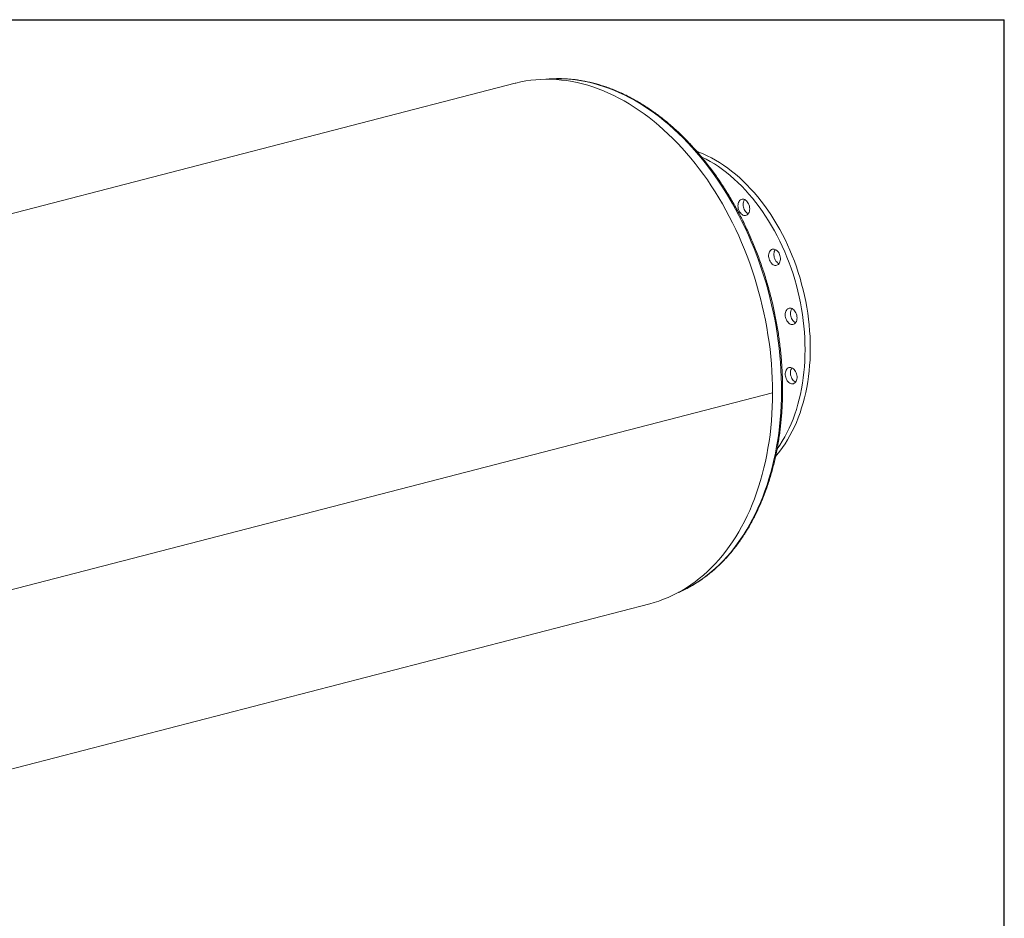
# Model space of a CAD drawing. Units: inches. Extents: x 11 to 231, y 11 to 173.
# Drawn here: x 165 to 231, y 113 to 173 of the extents above; entities that cross this region are included whole.
import ezdxf

# ---------------------------------------------------------------- set-up
doc = ezdxf.new("R2010")
doc.units = ezdxf.units.IN
doc.header["$LTSCALE"] = 22
doc.header["$MEASUREMENT"] = 0
doc.layers.add('FORMAT', color=7, linetype='Continuous')

msp = doc.modelspace()

# ---------------------------------------------------------------- linework, layer by layer
at = {"color": 7, "linetype": 'Continuous', "lineweight": 15}
for p, q in [((197.9763, 168.9581), (141.4077, 154.3171)), ((215.3577, 148.0663), (158.7892, 133.4253)), ((215.3577, 148.0653), (158.7892, 133.4243)), ((215.3577, 148.0653), (215.3558, 148.0658)), ((150.503, 119.1757), (207.0716, 133.8167))]:
    msp.add_line(p, q, dxfattribs=at)
at = {"color": 7, "linetype": 'Continuous', "lineweight": 15, "flags": 128}
for points in [[(215.3577, 148.0663), (215.3528, 148.5506), (215.3382, 149.0371), (215.3138, 149.5253), (215.2798, 150.015), (215.236, 150.5057), (215.1826, 150.9971), (215.1196, 151.4888), (215.047, 151.9804), (214.9649, 152.4716), (214.8734, 152.9619), (214.7725, 153.451), (214.6622, 153.9386), (214.5428, 154.4242), (214.4142, 154.9076), (214.2766, 155.3882), (214.1301, 155.8658), (213.9748, 156.34), (213.8108, 156.8105), (213.6382, 157.2768), (213.4571, 157.7387), (213.2678, 158.1957), (213.0703, 158.6476), (212.8648, 159.094), (212.6514, 159.5345), (212.4304, 159.9688), (212.2018, 160.3966), (211.9659, 160.8175), (211.7228, 161.2313), (211.4727, 161.6377), (211.2158, 162.0362), (210.9523, 162.4267), (210.6825, 162.8087), (210.4064, 163.1821), (210.1243, 163.5466), (209.8365, 163.9018), (209.5431, 164.2475), (209.2444, 164.5834), (208.9406, 164.9093), (208.6319, 165.225), (208.3186, 165.5301), (208.0009, 165.8245), (207.679, 166.108), (207.3532, 166.3802), (207.0237, 166.6411), (206.6908, 166.8904), (206.3548, 167.1279), (206.0158, 167.3535), (205.6742, 167.5669), (205.3302, 167.7681), (204.9841, 167.9568), (204.6361, 168.1329), (204.2865, 168.2964), (203.9356, 168.4469), (203.5835, 168.5846), (203.2307, 168.7091), (202.8774, 168.8206), (202.5238, 168.9187), (202.1701, 169.0036), (201.8168, 169.0751), (201.464, 169.1331), (201.1119, 169.1777), (200.761, 169.2088), (200.4114, 169.2263), (200.0634, 169.2303), (199.7173, 169.2207), (199.3733, 169.1976), (199.0317, 169.161), (198.6927, 169.1109), (198.3567, 169.0473), (198.0238, 168.9703), (197.9763, 168.9581)], [(210.2352, 164.3677), (210.3783, 164.3139), (210.6618, 164.1971), (210.944, 164.0674), (211.2246, 163.9249), (211.5034, 163.7698), (211.7798, 163.6023), (212.0537, 163.4225), (212.3247, 163.2306), (212.5925, 163.027), (212.8567, 162.8118), (213.1171, 162.5853), (213.3733, 162.3478), (213.6251, 162.0995), (213.8722, 161.8407), (214.1142, 161.5718), (214.3508, 161.293), (214.5819, 161.0047), (214.8071, 160.7072), (215.0261, 160.4009), (215.2387, 160.0862), (215.4447, 159.7633), (215.6438, 159.4327), (215.8358, 159.0948), (216.0204, 158.75), (216.1974, 158.3986), (216.3667, 158.0411), (216.5279, 157.678), (216.681, 157.3096), (216.8258, 156.9363), (216.962, 156.5587), (217.0895, 156.1771), (217.2082, 155.7921), (217.3179, 155.404), (217.4186, 155.0134), (217.51, 154.6206), (217.592, 154.2262), (217.6647, 153.8305), (217.7278, 153.4342), (217.7814, 153.0376), (217.8253, 152.6412), (217.8595, 152.2455), (217.8839, 151.851), (217.8986, 151.458), (217.9035, 151.0671)], [(210.5573, 163.9919), (210.5905, 163.9759), (210.8711, 163.8334), (211.1498, 163.6783), (211.4263, 163.5108), (211.7002, 163.331), (211.9711, 163.1391), (212.2389, 162.9355), (212.5031, 162.7203), (212.7635, 162.4938), (213.0198, 162.2563), (213.2716, 162.008), (213.5186, 161.7492), (213.7606, 161.4803), (213.9973, 161.2015), (214.2283, 160.9132), (214.4535, 160.6157), (214.6726, 160.3094), (214.8852, 159.9947), (215.0912, 159.6718), (215.2903, 159.3412), (215.4822, 159.0033), (215.6668, 158.6584), (215.8439, 158.3071), (216.0131, 157.9496), (216.1744, 157.5865), (216.3275, 157.218), (216.4722, 156.8448), (216.6084, 156.4672), (216.736, 156.0856), (216.8547, 155.7006), (216.9644, 155.3125), (217.065, 154.9219), (217.1564, 154.5291), (217.2385, 154.1347), (217.3111, 153.739), (217.3743, 153.3427), (217.4278, 152.9461), (217.4717, 152.5497), (217.5059, 152.154), (217.5304, 151.7595), (217.5451, 151.3665), (217.5499, 150.9756)], [(213.1342, 161.0361), (213.1817, 161.0791), (213.2349, 161.1099), (213.2925, 161.1276), (213.3532, 161.1318), (213.4154, 161.1224), (213.4777, 161.0996), (213.5384, 161.064), (213.596, 161.0164), (213.6492, 160.9581), (213.6967, 160.8905), (213.7372, 160.8151), (213.7698, 160.734), (213.7937, 160.6491), (213.8083, 160.5624), (213.8132, 160.4761), (213.8083, 160.3924), (213.7937, 160.3133), (213.7698, 160.2407), (213.7372, 160.1764), (213.6967, 160.1221), (213.6492, 160.079), (213.596, 160.0482), (213.5384, 160.0305), (213.4777, 160.0263), (213.4154, 160.0357), (213.3532, 160.0585), (213.2925, 160.0941), (213.2349, 160.1417), (213.1817, 160.2), (213.1342, 160.2677), (213.0937, 160.343), (213.0611, 160.4241), (213.0372, 160.5091), (213.0226, 160.5957), (213.0177, 160.682), (213.0226, 160.7657), (213.0372, 160.8449), (213.0611, 160.9175), (213.0937, 160.9817), (213.1342, 161.0361)], [(213.7162, 160.1457), (213.7068, 160.15), (213.6461, 160.1856), (213.5884, 160.2332), (213.5352, 160.2915), (213.4878, 160.3592), (213.4472, 160.4345), (213.4146, 160.5156), (213.3907, 160.6006), (213.3762, 160.6873), (213.3713, 160.7735), (213.3762, 160.8572), (213.3907, 160.9364), (213.4146, 161.009), (213.4472, 161.0732), (213.4682, 161.1039)], [(215.3361, 157.7524), (215.3954, 157.7634), (215.4571, 157.7608), (215.5195, 157.7446), (215.5811, 157.7153), (215.6405, 157.6736), (215.6961, 157.6205), (215.7466, 157.5573), (215.7907, 157.4856), (215.8274, 157.4071), (215.8558, 157.3238), (215.875, 157.2378), (215.8848, 157.151), (215.8848, 157.0658), (215.875, 156.9841), (215.8558, 156.908), (215.8274, 156.8394), (215.7907, 156.7799), (215.7466, 156.731), (215.6961, 156.694), (215.6405, 156.6697), (215.5811, 156.6587), (215.5195, 156.6613), (215.4571, 156.6775), (215.3954, 156.7067), (215.3361, 156.7485), (215.2805, 156.8016), (215.23, 156.8647), (215.1858, 156.9364), (215.1491, 157.0149), (215.1208, 157.0982), (215.1015, 157.1843), (215.0918, 157.271), (215.0918, 157.3563), (215.1015, 157.438), (215.1208, 157.5141), (215.1491, 157.5827), (215.1858, 157.6422), (215.23, 157.691), (215.2805, 157.7281), (215.3361, 157.7524)], [(215.7891, 156.7777), (215.749, 156.7982), (215.6896, 156.84), (215.634, 156.8931), (215.5835, 156.9562), (215.5394, 157.028), (215.5027, 157.1064), (215.4744, 157.1897), (215.4551, 157.2758), (215.4453, 157.3625), (215.4453, 157.4478), (215.4551, 157.5295), (215.4744, 157.6056), (215.5027, 157.6742), (215.5394, 157.7337), (215.5411, 157.7359)], [(216.6101, 153.7644), (216.6723, 153.7416), (216.733, 153.706), (216.7907, 153.6585), (216.8439, 153.6002), (216.8913, 153.5325), (216.9319, 153.4572), (216.9645, 153.376), (216.9884, 153.2911), (217.0029, 153.2044), (217.0078, 153.1182), (217.0029, 153.0344), (216.9884, 152.9553), (216.9645, 152.8827), (216.9319, 152.8184), (216.8913, 152.7641), (216.8439, 152.721), (216.7907, 152.6902), (216.733, 152.6725), (216.6723, 152.6683), (216.6101, 152.6778), (216.5479, 152.7006), (216.4872, 152.7362), (216.4295, 152.7837), (216.3763, 152.842), (216.3288, 152.9097), (216.2883, 152.985), (216.2557, 153.0662), (216.2318, 153.1511), (216.2172, 153.2378), (216.2123, 153.324), (216.2172, 153.4078), (216.2318, 153.4869), (216.2557, 153.5595), (216.2883, 153.6237), (216.3288, 153.6781), (216.3763, 153.7212), (216.4295, 153.7519), (216.4872, 153.7696), (216.5479, 153.7738), (216.6101, 153.7644)], [(216.9109, 152.7877), (216.9014, 152.7921), (216.8407, 152.8277), (216.7831, 152.8752), (216.7299, 152.9335), (216.6824, 153.0012), (216.6419, 153.0765), (216.6093, 153.1577), (216.5854, 153.2426), (216.5708, 153.3293), (216.5659, 153.4155), (216.5708, 153.4993), (216.5854, 153.5784), (216.6093, 153.651), (216.6419, 153.7152), (216.6629, 153.746)], [(217.9035, 151.0671), (217.8986, 150.6788), (217.8839, 150.2935), (217.8595, 149.9116), (217.8253, 149.5336), (217.7814, 149.1599), (217.7278, 148.791), (217.6647, 148.4274), (217.592, 148.0694), (217.51, 147.7174), (217.4186, 147.3719), (217.3179, 147.0334), (217.2082, 146.7021), (217.0895, 146.3785), (216.962, 146.063), (216.8258, 145.7558), (216.681, 145.4575), (216.5279, 145.1684), (216.3667, 144.8887), (216.1974, 144.6188), (216.0204, 144.3591), (215.8358, 144.1098), (215.6438, 143.8713), (215.5669, 143.7811)], [(217.5499, 150.9756), (217.5451, 150.5873), (217.5304, 150.202), (217.5059, 149.8201), (217.4717, 149.4421), (217.4278, 149.0684), (217.3743, 148.6995), (217.3111, 148.3359), (217.2385, 147.9778), (217.1564, 147.6259), (217.065, 147.2804), (216.9644, 146.9419), (216.8547, 146.6106), (216.736, 146.287), (216.6084, 145.9714), (216.4722, 145.6643), (216.3275, 145.366), (216.1744, 145.0769), (216.0131, 144.7972), (215.8439, 144.5273), (215.6668, 144.2676), (215.6614, 144.2599)], [(216.7623, 149.6793), (216.8179, 149.6262), (216.8684, 149.563), (216.9125, 149.4913), (216.9492, 149.4128), (216.9776, 149.3295), (216.9969, 149.2434), (217.0066, 149.1567), (217.0066, 149.0714), (216.9969, 148.9897), (216.9776, 148.9137), (216.9492, 148.845), (216.9125, 148.7855), (216.8684, 148.7367), (216.8179, 148.6996), (216.7623, 148.6753), (216.7029, 148.6643), (216.6413, 148.667), (216.5789, 148.6831), (216.5172, 148.7124), (216.4579, 148.7541), (216.4023, 148.8072), (216.3518, 148.8704), (216.3076, 148.9421), (216.271, 149.0206), (216.2426, 149.1039), (216.2233, 149.1899), (216.2136, 149.2767), (216.2136, 149.3619), (216.2233, 149.4436), (216.2426, 149.5197), (216.271, 149.5884), (216.3076, 149.6478), (216.3518, 149.6967), (216.4023, 149.7337), (216.4579, 149.7581), (216.5172, 149.769), (216.5789, 149.7664), (216.6413, 149.7503), (216.7029, 149.721), (216.7623, 149.6793)], [(216.9109, 148.7833), (216.8708, 148.8039), (216.8114, 148.8456), (216.7558, 148.8987), (216.7053, 148.9619), (216.6612, 149.0336), (216.6245, 149.1121), (216.5962, 149.1954), (216.5769, 149.2815), (216.5671, 149.3682), (216.5671, 149.4534), (216.5769, 149.5351), (216.5962, 149.6112), (216.6245, 149.6799), (216.6612, 149.7393), (216.6629, 149.7416)], [(207.0716, 133.8167), (207.3532, 133.8948), (207.679, 133.9984), (208.0009, 134.1152), (208.3186, 134.2452), (208.6319, 134.3881), (208.9406, 134.544), (209.2444, 134.7126), (209.5431, 134.8939), (209.8365, 135.0878), (210.1243, 135.294), (210.4064, 135.5124), (210.6825, 135.7429), (210.9523, 135.9853), (211.2158, 136.2394), (211.4727, 136.505), (211.7228, 136.7818), (211.9659, 137.0698), (212.2018, 137.3686), (212.4304, 137.6781), (212.6514, 137.998), (212.8648, 138.3281), (213.0703, 138.668), (213.2678, 139.0177), (213.4571, 139.3767), (213.6382, 139.7449), (213.8108, 140.1219), (213.9748, 140.5074), (214.1301, 140.9012), (214.2766, 141.303), (214.4142, 141.7124), (214.5428, 142.1292), (214.6622, 142.553), (214.7725, 142.9835), (214.8734, 143.4204), (214.9649, 143.8633), (215.047, 144.312), (215.1196, 144.766), (215.1826, 145.2251), (215.236, 145.6888), (215.2798, 146.1569), (215.3138, 146.629), (215.3382, 147.1046), (215.3528, 147.5835), (215.3577, 148.0653)]]:
    msp.add_lwpolyline(points, dxfattribs=at)
at = {"color": 8, "linetype": 'Continuous', "lineweight": 15, "flags": 128}
msp.add_lwpolyline([(203.231, 168.9571), (203.5833, 168.8593), (203.9353, 168.7482), (204.2867, 168.624), (204.6374, 168.4867), (204.9869, 168.3364), (205.3351, 168.1733), (205.6817, 167.9975), (206.0265, 167.8091), (206.369, 167.6082), (206.7092, 167.3951), (207.0467, 167.1698), (207.3813, 166.9326), (207.7127, 166.6836), (208.0407, 166.4231), (208.365, 166.1512), (208.6854, 165.8681), (209.0015, 165.574), (209.3133, 165.2692), (209.6204, 164.9539), (209.9226, 164.6284), (210.2197, 164.2929), (210.5114, 163.9476), (210.7976, 163.5928), (211.0779, 163.2289), (211.3523, 162.8559), (211.6204, 162.4744), (211.8821, 162.0845), (212.1371, 161.6865), (212.3854, 161.2808), (212.6266, 160.8677), (212.8606, 160.4474), (213.0873, 160.0203), (213.3064, 159.5868), (213.5178, 159.1471), (213.7213, 158.7016), (213.9167, 158.2507), (214.104, 157.7946), (214.283, 157.3338), (214.4535, 156.8685), (214.6154, 156.3992), (214.7685, 155.9262), (214.9128, 155.4498), (215.0482, 154.9705), (215.1745, 154.4886), (215.2917, 154.0044), (215.3997, 153.5184), (215.4983, 153.0309), (215.5875, 152.5422), (215.6672, 152.0528), (215.7375, 151.5631), (215.7981, 151.0734), (215.8491, 150.584), (215.8905, 150.0954), (215.9221, 149.6079), (215.944, 149.1219), (215.9562, 148.6378), (215.9587, 148.156), (215.9513, 147.6767), (215.9343, 147.2005), (215.9075, 146.7276), (215.871, 146.2584), (215.8248, 145.7932), (215.769, 145.3325), (215.7035, 144.8766), (215.6285, 144.4258), (215.5441, 143.9805), (215.4501, 143.541), (215.3469, 143.1076), (215.2343, 142.6808), (215.1125, 142.2607), (214.9817, 141.8478), (214.8418, 141.4423), (214.693, 141.0446), (214.5355, 140.6549), (214.3693, 140.2736), (214.1946, 139.901), (214.0114, 139.5373), (213.82, 139.1828), (213.6205, 138.8378), (213.4131, 138.5026), (213.1978, 138.1773), (212.9749, 137.8624), (212.7445, 137.5579), (212.5069, 137.2642), (212.2621, 136.9814), (212.0104, 136.7098), (211.752, 136.4496), (211.4871, 136.201), (211.2159, 135.9641), (210.9385, 135.7392), (210.6552, 135.5264), (210.3662, 135.326), (210.0718, 135.1379), (209.7721, 134.9625), (209.4675, 134.7998), (209.158, 134.6499), (209.0329, 134.5936)], dxfattribs=at)
at = {"color": 8, "linetype": 'Continuous', "lineweight": 15}
msp.add_arc((200.8685, 160.0517), 9.2134, 75.142017, 94.983013, dxfattribs=at)
at = {"color": 7, "linetype": 'Continuous', "lineweight": 15}
msp.add_open_spline([(208.9988, 134.578), (209.0212, 134.5874), (209.1444, 134.6387), (209.3644, 134.7436), (209.6583, 134.8931), (209.9474, 135.0551), (210.2321, 135.2282), (210.5118, 135.4128), (210.7866, 135.6085), (211.0561, 135.8153), (211.3203, 136.0331), (211.5789, 136.2616), (211.8317, 136.5007), (212.0785, 136.7504), (212.3192, 137.0103), (212.5537, 137.2803), (212.7817, 137.5602), (213.003, 137.8499), (213.2176, 138.1491), (213.4252, 138.4577), (213.6257, 138.7753), (213.8191, 139.1018), (214.005, 139.437), (214.1835, 139.7806), (214.3543, 140.1323), (214.5175, 140.492), (214.6727, 140.8593), (214.82, 141.234), (214.9593, 141.6159), (215.0904, 142.0047), (215.2133, 142.4), (215.3278, 142.8017), (215.434, 143.2095), (215.5317, 143.623), (215.6208, 144.0419), (215.7014, 144.4661), (215.7733, 144.8951), (215.8365, 145.3288), (215.891, 145.7667), (215.9368, 146.2086), (215.9737, 146.6542), (216.0018, 147.1032), (216.0211, 147.5552), (216.0316, 148.01), (216.0332, 148.4673), (216.026, 148.9266), (216.0099, 149.3878), (215.985, 149.8504), (215.9513, 150.3143), (215.9088, 150.779), (215.8576, 151.2442), (215.7976, 151.7096), (215.729, 152.175), (215.6517, 152.6399), (215.5659, 153.1041), (215.4716, 153.5672), (215.3688, 154.0289), (215.2576, 154.4889), (215.1382, 154.947), (215.0105, 155.4027), (214.8747, 155.8557), (214.7309, 156.3058), (214.5791, 156.7526), (214.4195, 157.1959), (214.2522, 157.6353), (214.0773, 158.0705), (213.8948, 158.5012), (213.705, 158.9272), (213.508, 159.3481), (213.3039, 159.7636), (213.0928, 160.1735), (212.8749, 160.5774), (212.6503, 160.9752), (212.4191, 161.3665), (212.1816, 161.751), (211.938, 162.1285), (211.6882, 162.4987), (211.4326, 162.8614), (211.1713, 163.2163), (210.9045, 163.5632), (210.6323, 163.9018), (210.355, 164.2319), (210.0728, 164.5532), (209.7857, 164.8656), (209.4941, 165.1688), (209.1981, 165.4626), (208.8979, 165.7467), (208.5938, 166.0211), (208.2858, 166.2855), (207.9744, 166.5396), (207.6596, 166.7834), (207.3417, 167.0167), (207.0209, 167.2392), (206.6974, 167.4509), (206.3715, 167.6516), (206.0434, 167.8411), (205.7133, 168.0192), (205.3814, 168.186), (205.048, 168.3412), (204.7134, 168.4848), (204.3777, 168.6165), (204.0412, 168.7365), (203.7101, 168.8426), (203.4608, 168.9137), (203.2643, 168.9655), (203.0618, 169.016), (202.7772, 169.0792), (202.4402, 169.1418), (202.1038, 169.1923), (201.7682, 169.2306), (201.4336, 169.2566), (201.1004, 169.2703), (200.7686, 169.272), (200.4388, 169.2603), (200.2003, 169.246), (200.0725, 169.2319), (200.0533, 169.2297)], degree=3, knots=[0, 0, 0, 0, 0.0019876, 0.0109258, 0.0198663, 0.0288095, 0.0377559, 0.0467057, 0.0556593, 0.0646169, 0.0735785, 0.0825442, 0.091514, 0.1004879, 0.1094658, 0.1184474, 0.1274326, 0.1364212, 0.1454129, 0.1544075, 0.1634048, 0.1724044, 0.1814061, 0.1904097, 0.1994149, 0.2084215, 0.2174293, 0.2264382, 0.2354478, 0.2444581, 0.2534689, 0.2624801, 0.2714915, 0.2805031, 0.2895147, 0.2985264, 0.3075379, 0.3165493, 0.3255605, 0.3345715, 0.3435822, 0.3525927, 0.3616029, 0.3706129, 0.3796225, 0.3886319, 0.397641, 0.4066499, 0.4156585, 0.4246669, 0.4336751, 0.4426831, 0.451691, 0.4606987, 0.4697063, 0.4787138, 0.4877212, 0.4967286, 0.505736, 0.5147435, 0.523751, 0.5327585, 0.5417662, 0.550774, 0.5597819, 0.56879, 0.5777984, 0.5868069, 0.5958157, 0.6048248, 0.6138342, 0.6228439, 0.631854, 0.6408643, 0.649875, 0.6588861, 0.6678975, 0.6769092, 0.6859213, 0.6949337, 0.7039463, 0.7129592, 0.7219723, 0.7309856, 0.7399989, 0.7490122, 0.7580254, 0.7670383, 0.776051, 0.7850631, 0.7940746, 0.8030853, 0.812095, 0.8211036, 0.8301107, 0.8391161, 0.8481197, 0.8571211, 0.8661201, 0.8751164, 0.8841097, 0.8930999, 0.9020866, 0.9105916, 0.9130123, 0.9177804, 0.9267555, 0.9357275, 0.9446953, 0.9536588, 0.9626182, 0.9715734, 0.9805248, 0.9894725, 0.9984169, 1, 1, 1, 1], dxfattribs=at)
at = {"layer": 'FORMAT'}
for p in [(10.9999, 173.25), (230.9999, 11)]:
    msp.add_line(p, (230.9999, 173.25), dxfattribs=at)

doc.saveas('drawing.dxf')
